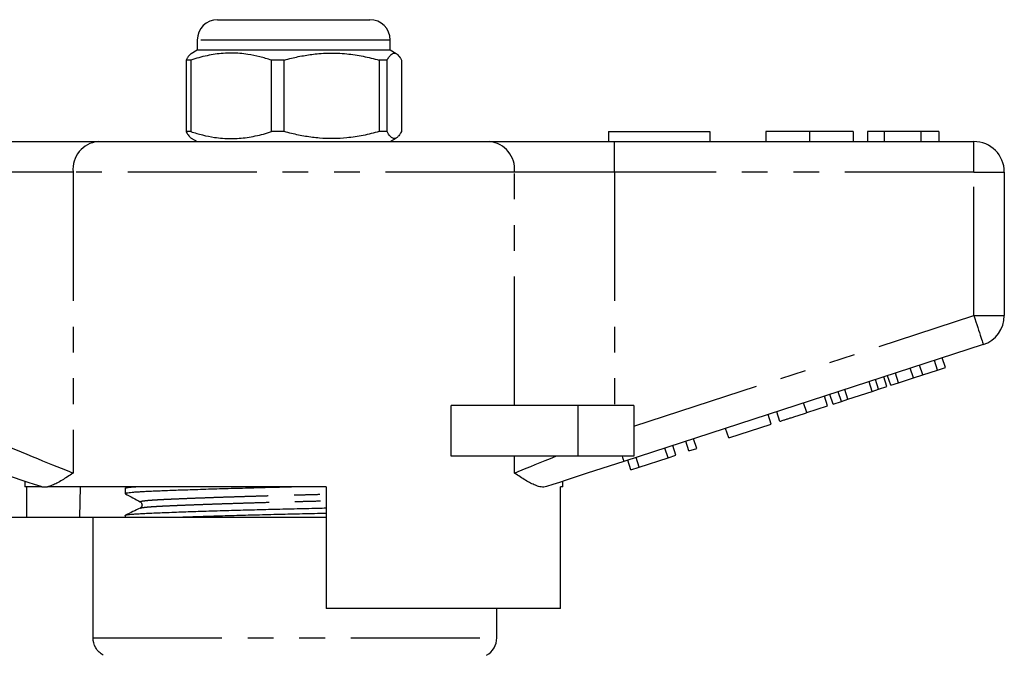
# Model space of a CAD drawing. Extents: x 155 to 252, y 91 to 258.
# Drawn here: x 194 to 243, y 227 to 258 of the extents above; entities that cross this region are included whole.
import ezdxf

# ---------------------------------------------------------------- set-up
doc = ezdxf.new("R2010")
doc.units = 0
doc.linetypes.add('PHANTOM', pattern=[12.7, 6.35, -1.27, 1.27, -1.27, 1.27, -1.27])
doc.layers.get('0').update_dxf_attribs({"linetype": 'CONTINUOUS'})

msp = doc.modelspace()

# ---------------------------------------------------------------- linework, layer by layer
at = {"color": 7, "linetype": 'CONTINUOUS'}
for p, q in [((203.759, 258.02), (208.911, 258.02)), ((208.911, 258.02), (211.259, 258.02)), ((202.759, 257.02), (202.759, 256.52)), ((212.259, 256.52), (212.259, 257.02)), ((202.759, 256.52), (202.458, 256.346)), ((212.259, 256.52), (202.759, 256.52)), ((212.561, 256.346), (212.259, 256.52)), ((202.441, 256.03), (202.205, 256.03)), ((202.205, 256.03), (202.205, 252.511)), ((202.441, 256.03), (202.441, 252.511)), ((207.039, 256.03), (206.413, 256.03)), ((206.413, 252.511), (206.413, 256.03)), ((207.039, 252.511), (207.039, 256.03)), ((212.107, 256.03), (211.717, 256.03)), ((211.717, 256.03), (211.717, 252.511)), ((212.107, 252.511), (212.107, 256.03)), ((212.813, 256.03), (212.813, 252.511)), ((202.441, 252.511), (202.205, 252.511)), ((207.039, 252.511), (206.413, 252.511)), ((212.107, 252.511), (211.717, 252.511)), ((223.009, 252.52), (228.009, 252.52)), ((223.009, 252.52), (223.009, 252.02)), ((228.009, 252.52), (228.009, 252.02)), ((230.766, 252.52), (230.766, 252.02)), ((232.919, 252.52), (232.919, 252.02)), ((235.061, 252.52), (235.061, 252.02)), ((235.766, 252.52), (235.766, 252.02)), ((236.599, 252.52), (235.766, 252.52)), ((236.599, 252.52), (236.599, 252.02)), ((238.391, 252.52), (236.599, 252.52)), ((238.391, 252.52), (238.391, 252.02)), ((239.291, 252.52), (238.391, 252.52)), ((239.291, 252.52), (239.291, 252.02)), ((191.712, 252.02), (197.867, 252.02)), ((197.867, 252.02), (217.152, 252.02)), ((202.458, 252.194), (202.759, 252.02)), ((212.259, 252.02), (212.561, 252.194)), ((217.152, 252.02), (223.307, 252.02)), ((223.307, 252.02), (241.009, 252.02)), ((242.509, 250.52), (242.509, 243.447)), ((241.473, 242.02), (223.77, 236.269)), ((239.222, 240.763), (239.067, 241.239)), ((239.606, 240.888), (239.451, 241.364)), ((237.301, 240.139), (237.147, 240.615)), ((238.033, 240.377), (237.879, 240.853)), ((238.49, 240.525), (238.335, 241.001)), ((238.49, 240.525), (239.222, 240.763)), ((239.222, 240.763), (239.606, 240.888)), ((236, 239.717), (235.846, 240.192)), ((236.32, 239.82), (236.165, 240.296)), ((236.73, 239.954), (236.575, 240.429)), ((236.917, 240.015), (236.763, 240.49)), ((236.917, 240.015), (237.301, 240.139)), ((237.301, 240.139), (238.033, 240.377)), ((238.033, 240.377), (238.49, 240.525)), ((234.485, 239.224), (234.33, 239.7)), ((234.804, 239.328), (234.65, 239.803)), ((234.804, 239.328), (236, 239.717)), ((236, 239.717), (236.32, 239.82)), ((236.32, 239.82), (236.73, 239.954)), ((233.802, 239.002), (233.647, 239.478)), ((234.075, 239.091), (233.92, 239.566)), ((234.075, 239.091), (234.485, 239.224)), ((234.485, 239.224), (234.804, 239.328)), ((215.255, 236.52), (215.255, 239.02)), ((221.509, 239.02), (215.255, 239.02)), ((224.259, 239.02), (221.509, 239.02)), ((224.259, 239.02), (224.259, 236.52)), ((231.455, 238.24), (231.3, 238.715)), ((232.778, 238.67), (233.802, 239.002)), ((231.028, 238.101), (230.873, 238.577)), ((228.937, 237.422), (228.782, 237.897)), ((228.937, 237.422), (231.028, 238.101)), ((226.974, 236.784), (226.819, 237.259)), ((227.358, 236.909), (227.203, 237.384)), ((225.95, 236.451), (225.795, 236.926)), ((226.334, 236.576), (226.179, 237.051)), ((226.974, 236.784), (227.358, 236.909)), ((221.509, 236.52), (215.255, 236.52)), ((224.259, 236.52), (221.509, 236.52)), ((224.115, 235.855), (223.96, 236.33)), ((224.523, 235.987), (224.368, 236.463)), ((224.523, 235.987), (225.95, 236.451)), ((225.95, 236.451), (226.334, 236.576)), ((224.115, 235.855), (224.523, 235.987)), ((194.259, 235.29), (194.259, 235.02)), ((220.759, 235.02), (220.759, 235.29)), ((195.093, 235.02), (194.259, 235.02)), ((194.356, 233.52), (194.356, 235.02)), ((195.093, 235.02), (195.062, 235.029)), ((209.109, 235.02), (195.379, 235.02)), ((196.98, 235.02), (196.955, 233.52)), ((199.209, 234.943), (199.209, 234.689)), ((199.357, 235.02), (199.227, 234.957)), ((209.109, 235.02), (209.109, 229.02)), ((220.759, 235.02), (220.643, 235.02)), ((220.643, 229.02), (220.643, 235.02)), ((199.958, 234.27), (199.957, 234.27)), ((199.949, 233.969), (199.953, 233.971)), ((193.509, 233.52), (197.623, 233.52)), ((197.623, 227.587), (197.623, 233.52)), ((197.623, 233.52), (209.109, 233.52)), ((199.209, 233.606), (199.209, 233.52)), ((220.643, 229.02), (209.109, 229.02)), ((217.509, 227.587), (217.509, 229.02))]:
    msp.add_line(p, q, dxfattribs=at)
at = {"color": 8, "linetype": 'PHANTOM'}
for p, q in [((209.285, 257.02), (202.759, 257.02)), ((212.259, 257.02), (209.285, 257.02)), ((223.307, 250.52), (223.307, 252.02)), ((241.009, 250.52), (241.009, 252.02)), ((196.636, 250.52), (191.712, 250.52)), ((218.383, 250.52), (196.636, 250.52)), ((196.636, 250.52), (196.636, 235.695)), ((218.383, 239.02), (218.383, 250.52)), ((223.307, 250.52), (218.383, 250.52)), ((223.307, 250.52), (223.307, 239.02)), ((241.009, 250.52), (223.307, 250.52)), ((241.009, 243.447), (241.009, 250.52)), ((241.009, 250.52), (242.509, 250.52)), ((224.259, 238.005), (241.009, 243.447)), ((241.009, 243.447), (242.509, 243.447)), ((232.778, 238.67), (232.623, 239.145)), ((221.509, 239.02), (221.509, 236.52)), ((218.383, 235.695), (218.383, 236.52)), ((197.623, 227.587), (217.509, 227.587))]:
    msp.add_line(p, q, dxfattribs=at)
at = {"color": 8, "linetype": 'PHANTOM', "flags": 128}
for points in [[(241.009, 243.447), (241.058, 243.298), (241.106, 243.15), (241.153, 243.006), (241.198, 242.867), (241.241, 242.734), (241.282, 242.609), (241.32, 242.492), (241.354, 242.387), (241.384, 242.293), (241.411, 242.212), (241.433, 242.144), (241.45, 242.09), (241.463, 242.052), (241.47, 242.028), (241.473, 242.02)], [(191.712, 237.695), (192.016, 237.572), (192.319, 237.449), (192.62, 237.326), (192.919, 237.205), (193.215, 237.084), (193.508, 236.966), (193.795, 236.849), (194.078, 236.734), (194.354, 236.622), (194.623, 236.513), (194.885, 236.406), (195.139, 236.303), (195.384, 236.204), (195.619, 236.108), (195.845, 236.017), (196.06, 235.929), (196.264, 235.846), (196.456, 235.768), (196.636, 235.695)], [(218.383, 235.695), (218.564, 235.769), (218.758, 235.848), (218.964, 235.931), (219.181, 236.019), (219.408, 236.112), (219.646, 236.208), (219.894, 236.309), (220.15, 236.413), (220.415, 236.52)], [(223.689, 236.52), (223.707, 236.463), (223.724, 236.412), (223.738, 236.369), (223.75, 236.333), (223.759, 236.305), (223.765, 236.285), (223.769, 236.273), (223.77, 236.269)]]:
    msp.add_lwpolyline(points, dxfattribs=at)
at = {"color": 7, "linetype": 'CONTINUOUS', "flags": 128}
for points in [[(195.062, 235.029), (194.745, 235.133), (194.419, 235.238), (194.086, 235.347), (193.746, 235.457), (193.4, 235.569), (193.049, 235.683), (192.694, 235.799), (192.336, 235.915), (191.975, 236.033), (191.612, 236.15), (191.248, 236.269)], [(223.77, 236.269), (223.407, 236.15), (223.044, 236.033), (222.683, 235.915), (222.325, 235.799), (221.97, 235.683), (221.619, 235.569), (221.273, 235.457), (220.933, 235.347), (220.6, 235.238), (220.274, 235.133), (219.957, 235.029)]]:
    msp.add_lwpolyline(points, dxfattribs=at)
at = {"color": 7, "linetype": 'CONTINUOUS'}
for centre, radius, start, end in [((203.759, 257.02), 1, 90, 180), ((211.259, 257.02), 1, 0, 90), ((241.009, 250.52), 1.5, 0, 90), ((241.009, 243.447), 1.5, 288, 0), ((216.509, 227.587), 1, 300, 0)]:
    msp.add_arc(centre, radius, start, end, dxfattribs=at)
at = {"color": 8, "linetype": 'PHANTOM'}
for centre, start, end in [((198.006, 250.651), 95.7896, 185.4623), ((217.013, 250.651), 354.5377, 84.2104)]:
    msp.add_arc(centre, 1.376, start, end, dxfattribs=at)
at = {"color": 7, "linetype": 'CONTINUOUS'}
for points, knots in [([(202.46, 256.344), (202.446, 256.336), (202.408, 256.316), (202.347, 256.25), (202.276, 256.155), (202.229, 256.071), (202.205, 256.03)], [0, 0, 0, 0, 0.160454, 0.438366, 0.71917, 1, 1, 1, 1]), ([(206.413, 256.03), (206.221, 256.089), (205.837, 256.207), (205.313, 256.311), (204.848, 256.364), (204.444, 256.381), (204.04, 256.367), (203.638, 256.323), (203.237, 256.251), (202.837, 256.154), (202.573, 256.071), (202.441, 256.03)], [0, 0, 0, 0, 0.147363, 0.294685, 0.395225, 0.495846, 0.596378, 0.696753, 0.797136, 0.898563, 1, 1, 1, 1]), ([(207.039, 256.03), (207.16, 256.062), (207.499, 256.154), (208.066, 256.271), (208.668, 256.35), (209.202, 256.379), (209.665, 256.375), (210.107, 256.345), (210.527, 256.292), (210.926, 256.222), (211.323, 256.136), (211.586, 256.065), (211.717, 256.03)], [0, 0, 0, 0, 0.078892, 0.221987, 0.365047, 0.462781, 0.560596, 0.658332, 0.743448, 0.828569, 0.914282, 1, 1, 1, 1]), ([(212.107, 256.03), (212.141, 256.089), (212.209, 256.207), (212.302, 256.311), (212.385, 256.364), (212.457, 256.381), (212.529, 256.367), (212.601, 256.323), (212.672, 256.251), (212.743, 256.154), (212.79, 256.071), (212.813, 256.03)], [0, 0, 0, 0, 0.147363, 0.294685, 0.395225, 0.495846, 0.596377, 0.696753, 0.797136, 0.898563, 1, 1, 1, 1]), ([(202.205, 252.511), (202.239, 252.452), (202.308, 252.335), (202.393, 252.236), (202.444, 252.206), (202.46, 252.197)], [0, 0, 0, 0, 0.40801, 0.815908, 1, 1, 1, 1]), ([(202.441, 252.511), (202.633, 252.452), (203.017, 252.334), (203.541, 252.23), (204.006, 252.177), (204.411, 252.16), (204.815, 252.174), (205.217, 252.218), (205.618, 252.29), (206.017, 252.387), (206.281, 252.47), (206.413, 252.511)], [0, 0, 0, 0, 0.147363, 0.294685, 0.395225, 0.495846, 0.596377, 0.696753, 0.797136, 0.898563, 1, 1, 1, 1]), ([(211.717, 252.511), (211.587, 252.476), (211.326, 252.406), (210.93, 252.319), (210.53, 252.249), (210.037, 252.187), (209.451, 252.155), (208.768, 252.179), (208.083, 252.266), (207.505, 252.385), (207.16, 252.479), (207.039, 252.511)], [0, 0, 0, 0, 0.085155, 0.170305, 0.255997, 0.341684, 0.484627, 0.627567, 0.774316, 0.921104, 1, 1, 1, 1]), ([(212.813, 252.511), (212.779, 252.452), (212.711, 252.334), (212.618, 252.23), (212.535, 252.177), (212.463, 252.16), (212.391, 252.174), (212.319, 252.218), (212.248, 252.29), (212.177, 252.387), (212.13, 252.47), (212.107, 252.511)], [0, 0, 0, 0, 0.147363, 0.294685, 0.395225, 0.495846, 0.596378, 0.696753, 0.797136, 0.898563, 1, 1, 1, 1]), ([(232.919, 252.52), (232.819, 252.52), (232.619, 252.52), (232.322, 252.52), (232.036, 252.52), (231.768, 252.52), (231.528, 252.52), (231.319, 252.52), (231.138, 252.52), (230.991, 252.52), (230.884, 252.52), (230.812, 252.52), (230.772, 252.52), (230.768, 252.52), (230.766, 252.52)], [0, 0, 0, 0, 0.0800121, 0.160019, 0.2400046, 0.3199808, 0.3999665, 0.4799586, 0.5599556, 0.6479428, 0.7359465, 0.8239527, 0.9119768, 1, 1, 1, 1]), ([(235.061, 252.52), (235.058, 252.52), (235.054, 252.52), (235.009, 252.52), (234.931, 252.52), (234.809, 252.52), (234.638, 252.52), (234.434, 252.52), (234.212, 252.52), (233.983, 252.52), (233.733, 252.52), (233.469, 252.52), (233.195, 252.52), (233.011, 252.52), (232.919, 252.52)], [0, 0, 0, 0, 0.093357, 0.186708, 0.280052, 0.373377, 0.466679, 0.559977, 0.633315, 0.706643, 0.779969, 0.853307, 0.92665, 1, 1, 1, 1]), ([(231.455, 238.24), (231.456, 238.24), (231.46, 238.241), (231.497, 238.253), (231.565, 238.275), (231.663, 238.307), (231.801, 238.352), (231.962, 238.405), (232.146, 238.464), (232.35, 238.531), (232.563, 238.6), (232.706, 238.646), (232.778, 238.67)], [0, 0, 0, 0, 0.112071, 0.224124, 0.336173, 0.448186, 0.560146, 0.648088, 0.735968, 0.823939, 0.91196, 1, 1, 1, 1]), ([(196.636, 235.695), (196.633, 235.694), (196.538, 235.63), (196.354, 235.507), (196.093, 235.34), (195.844, 235.197), (195.603, 235.08), (195.455, 235.041), (195.379, 235.02)], [0, 0, 0, 0, 0.004911, 0.200826, 0.39671, 0.595191, 0.793601, 1, 1, 1, 1]), ([(219.957, 235.029), (219.916, 235.02), (219.836, 235), (219.703, 235.007), (219.561, 235.036), (219.387, 235.096), (219.179, 235.194), (218.931, 235.337), (218.668, 235.504), (218.482, 235.629), (218.385, 235.694), (218.383, 235.695)], [0, 0, 0, 0, 0.098352, 0.196731, 0.29753, 0.398349, 0.546592, 0.694886, 0.845569, 0.996277, 1, 1, 1, 1]), ([(195.093, 235.02), (195.102, 235.02), (195.119, 235.02), (195.182, 235.02), (195.268, 235.02), (195.342, 235.02), (195.379, 235.02)], [0, 0, 0, 0, 0.2082558, 0.4213587, 0.7097457, 1, 1, 1, 1]), ([(199.21, 234.943), (199.21, 234.943), (199.201, 234.949), (199.23, 234.96), (199.295, 234.976), (199.414, 234.993), (199.557, 235.007), (199.681, 235.017), (199.735, 235.02)], [0, 0, 0, 0, 0.004899, 0.215209, 0.424928, 0.633477, 0.840295, 1, 1, 1, 1]), ([(199.223, 234.678), (199.217, 234.682), (199.201, 234.69), (199.224, 234.705), (199.287, 234.721), (199.395, 234.737), (199.544, 234.752), (199.731, 234.767), (199.955, 234.781), (200.213, 234.795), (200.504, 234.809), (200.832, 234.823), (201.197, 234.837), (201.602, 234.853), (202.046, 234.869), (202.527, 234.885), (203.038, 234.902), (203.574, 234.918), (204.133, 234.935), (204.697, 234.951), (205.26, 234.967), (205.819, 234.981), (206.38, 234.996), (206.908, 235.009), (207.249, 235.017), (207.404, 235.02)], [0, 0, 0, 0, 0.028373, 0.073818, 0.119142, 0.164226, 0.208956, 0.253221, 0.29692, 0.340062, 0.382794, 0.426162, 0.470164, 0.514703, 0.560815, 0.607258, 0.653907, 0.70063, 0.747297, 0.793778, 0.837318, 0.880476, 0.923155, 0.965266, 1, 1, 1, 1]), ([(199.219, 234.678), (199.341, 234.61), (199.585, 234.474), (199.829, 234.338), (199.951, 234.27)], [0, 0, 0, 0, 0.5000367, 1, 1, 1, 1]), ([(199.951, 234.27), (199.964, 234.26), (199.989, 234.244), (200.017, 234.202), (200.031, 234.162), (200.035, 234.134), (200.034, 234.112), (200.033, 234.092), (200.027, 234.066), (200.011, 234.029), (199.982, 233.991), (199.958, 233.977), (199.945, 233.969)], [0, 0, 0, 0, 0.161261, 0.292062, 0.390812, 0.456403, 0.481528, 0.513599, 0.581967, 0.686494, 0.82627, 1, 1, 1, 1]), ([(199.21, 233.606), (199.21, 233.606), (199.201, 233.612), (199.23, 233.623), (199.296, 233.639), (199.413, 233.656), (199.571, 233.671), (199.771, 233.687), (200.022, 233.702), (200.331, 233.718), (200.707, 233.734), (201.136, 233.752), (201.594, 233.769), (202.069, 233.786), (202.551, 233.803), (203.064, 233.819), (203.601, 233.836), (204.161, 233.853), (204.726, 233.869), (205.29, 233.884), (205.849, 233.899), (206.41, 233.914), (206.968, 233.927), (207.535, 233.941), (208.113, 233.954), (208.643, 233.967), (208.974, 233.976), (209.109, 233.979)], [0, 0, 0, 0, 0.00099, 0.043481, 0.085854, 0.12799, 0.169776, 0.211105, 0.251875, 0.299082, 0.346347, 0.394506, 0.443405, 0.485354, 0.527606, 0.570044, 0.61255, 0.655005, 0.697291, 0.736901, 0.776164, 0.814991, 0.853301, 0.891017, 0.931037, 0.97172, 1, 1, 1, 1]), ([(199.949, 233.971), (199.829, 233.913), (199.588, 233.796), (199.348, 233.679), (199.227, 233.62)], [0, 0, 0, 0, 0.499969, 1, 1, 1, 1]), ([(201.74, 233.52), (201.842, 233.524), (202.092, 233.533), (202.527, 233.548), (203.037, 233.565), (203.574, 233.581), (204.133, 233.598), (204.697, 233.614), (205.26, 233.63), (205.819, 233.644), (206.38, 233.659), (206.938, 233.673), (207.504, 233.686), (208.082, 233.699), (208.623, 233.713), (208.964, 233.722), (209.109, 233.725)], [0, 0, 0, 0, 0.053175, 0.130592, 0.208351, 0.286236, 0.364026, 0.441505, 0.514083, 0.586025, 0.657168, 0.727362, 0.796469, 0.869799, 0.944342, 1, 1, 1, 1]), ([(198.129, 226.72), (197.977, 226.807), (197.846, 226.936), (197.67, 227.237), (197.623, 227.411), (197.623, 227.587)], [0, 0, 0, 0, 0.5, 0.5, 1, 1, 1, 1])]:
    msp.add_open_spline(points, degree=3, knots=knots, dxfattribs=at)
at = {"color": 8, "linetype": 'PHANTOM'}
for points, knots in [([(199.957, 234.27), (199.95, 234.274), (199.929, 234.284), (199.962, 234.301), (200.05, 234.321), (200.2, 234.34), (200.404, 234.359), (200.657, 234.377), (200.954, 234.393), (201.296, 234.41), (201.686, 234.427), (202.127, 234.445), (202.618, 234.465), (203.155, 234.484), (203.73, 234.505), (204.334, 234.525), (204.958, 234.544), (205.594, 234.563), (206.232, 234.582), (206.87, 234.599), (207.509, 234.616), (208.151, 234.632), (208.688, 234.647), (209.005, 234.656), (209.109, 234.659)], [0, 0, 0, 0, 0.027417, 0.07645, 0.125285, 0.173729, 0.221599, 0.268722, 0.314131, 0.359595, 0.405919, 0.452955, 0.501411, 0.550253, 0.599288, 0.648319, 0.697147, 0.74472, 0.791737, 0.838037, 0.883473, 0.929743, 0.976905, 1, 1, 1, 1]), ([(199.953, 233.971), (199.954, 233.972), (199.963, 233.979), (200.029, 233.992), (200.152, 234.01), (200.326, 234.028), (200.543, 234.044), (200.795, 234.06), (201.078, 234.074), (201.39, 234.089), (201.739, 234.104), (202.148, 234.121), (202.62, 234.139), (203.158, 234.159), (203.733, 234.179), (204.339, 234.199), (204.964, 234.219), (205.6, 234.238), (206.239, 234.256), (206.878, 234.274), (207.518, 234.29), (208.161, 234.307), (208.695, 234.321), (209.009, 234.33), (209.109, 234.333)], [0, 0, 0, 0, 0.007867, 0.05584, 0.10349, 0.150661, 0.197212, 0.243007, 0.285191, 0.327918, 0.371316, 0.415279, 0.467149, 0.519432, 0.571922, 0.624407, 0.676676, 0.727601, 0.77793, 0.827493, 0.87613, 0.92566, 0.976146, 1, 1, 1, 1])]:
    msp.add_open_spline(points, degree=3, knots=knots, dxfattribs=at)

doc.saveas('drawing.dxf')
